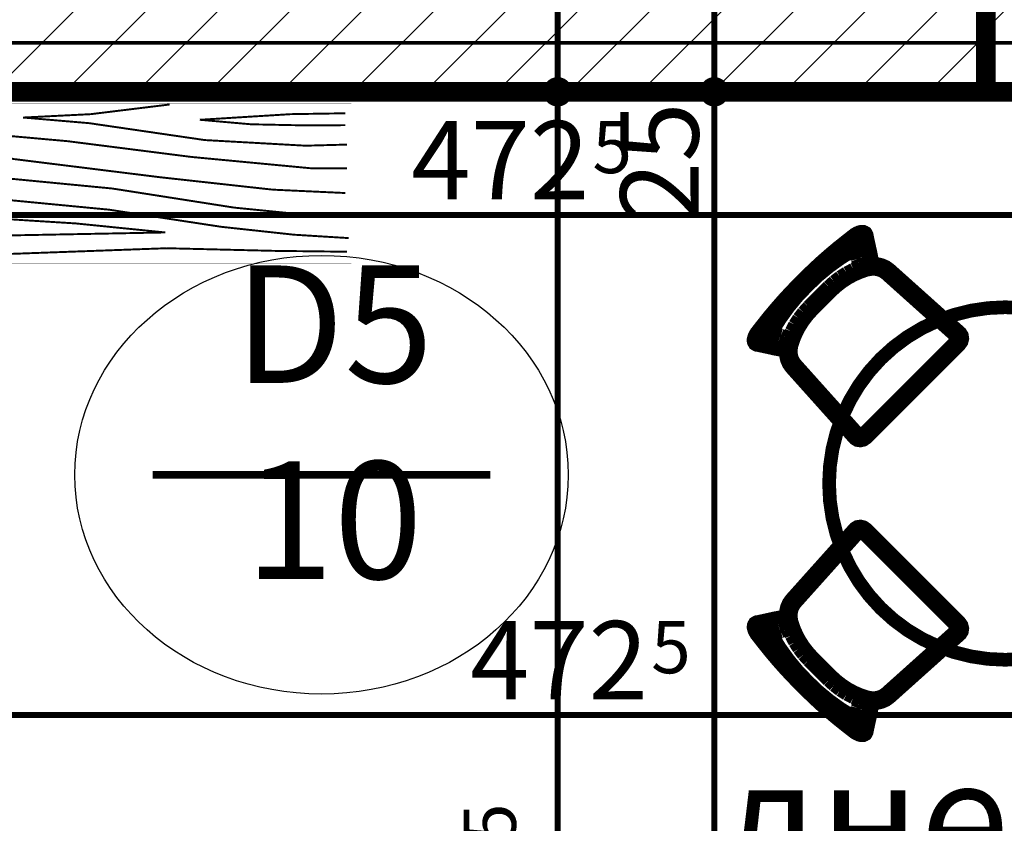
# Model space of a CAD drawing. Extents: x 77007 to 96231, y 86393 to 97631.
# Drawn here: x 80036 to 80288, y 87858 to 88064 of the extents above; entities that cross this region are included whole.
import ezdxf
from ezdxf.enums import TextEntityAlignment as Align

# ---------------------------------------------------------------- set-up
doc = ezdxf.new("R2010")
doc.units = 0
doc.header["$MEASUREMENT"] = 0
doc.linetypes.add('Double Dashed copy', pattern=[226.666667, 100, -50, 26.666667, -50])
for name, color, linetype in [('0help', 7, 'Continuous'), ('koloni', 7, 'Continuous'), ('KOTI-ext', 7, 'Continuous'), ('N stai', 7, 'Continuous'), ('TEXT', 7, 'Continuous'), ('wall-ext', 7, 'Continuous')]:
    doc.layers.add(name, color=color, linetype=linetype)
doc.styles.add('GENERATED_STYLE_1', font='TIMES.TTF')
doc.dimstyles.new('Dimstyle_84624', dxfattribs={"dimtxt": 20, "dimasz": 11.4, "dimexe": 0.18, "dimexo": 0, "dimgap": 0.09, "dimtad": 1, "dimdec": 0, "dimzin": 0, "dimdsep": 46, "dimtxsty": 'GENERATED_STYLE_1', "dimblk": 'ARROWHEAD_1', "dimblk1": 'ARROWHEAD_1', "dimblk2": 'ARROWHEAD_1', "dimcen": 0.09, "dimclrd": 11, "dimclre": 11, "dimclrt": 11, "dimazin": 0, "dimtfac": 1, "dimtdec": 4, "dimtmove": 0, "dimatfit": 0, "dimfxl": 0, "dimtolj": 1, "dimtzin": 0, "dimarcsym": 0})
pattern_1 = [(45, (0, 0), (-17.6776695, 17.6776695), []), (135, (0, 0), (17.6776695, 17.6776695), [])]

# ---------------------------------------------------------------- blocks, each defined once
blk = doc.blocks.new('WALL_320', base_point=(80437.92, 88045.16))
at = {"layer": 'wall-ext'}
h = blk.add_hatch(dxfattribs=at)
h.set_pattern_fill('CONCRETE BLOCK', scale=25, angle=45, style=0, pattern_type=0)
h.set_pattern_definition(pattern_1)
h.paths.add_polyline_path([(80282.92, 88070.16), (80282.92, 88075.16), (80277.92, 88070.16)], flags=0)
h = blk.add_hatch(dxfattribs=at)
h.set_pattern_fill('CONCRETE BLOCK', scale=25, angle=45, style=0, pattern_type=0)
h.set_pattern_definition(pattern_1)
h.paths.add_polyline_path([(80282.92, 88075.16), (80282.92, 88045.16), (80407.82, 88045.16), (80407.82, 88075.16)], flags=0)
h = blk.add_hatch(dxfattribs=at)
h.set_pattern_fill('CONCRETE BLOCK', scale=25, angle=45, style=0, pattern_type=0)
h.set_pattern_definition(pattern_1)
h.paths.add_polyline_path([(80407.82, 88045.16), (80407.92, 88045.16), (80417.92, 88055.16), (80417.92, 88075.16), (80407.82, 88075.16)], flags=0)
h = blk.add_hatch(dxfattribs=at)
h.set_pattern_fill('CONCRETE BLOCK', scale=25, angle=45, style=0, pattern_type=0)
h.set_pattern_definition(pattern_1)
h.paths.add_polyline_path([(80437.92, 88075.16), (80437.92, 88075.16), (80437.92, 88075.16)], flags=0)
at = {"layer": 'wall-ext', "color": 7, "linetype": 'Continuous', "const_width": 5}
for points in [[(80417.92, 88075.16), (80282.92, 88075.16)], [(80282.92, 88045.16), (80407.92, 88045.16)]]:
    blk.add_lwpolyline(points, dxfattribs=at)
blk = doc.blocks.new('COLUMN_181', base_point=(80020.17, 88057.66))
at = {"layer": 'koloni'}
h = blk.add_hatch(dxfattribs=at)
h.set_pattern_fill('COMMON BRICK', color=1, scale=13, angle=45, style=0, pattern_type=0)
h.set_pattern_definition([(45, (0, 0), (-9.1923878, 9.1923878), [])])
h.paths.add_polyline_path([(80282.92, 88070.16), (79757.42, 88070.16), (79757.42, 88045.16), (80282.92, 88045.16)], flags=0)
at = {"layer": 'koloni', "color": 30, "linetype": 'Continuous', "const_width": 5}
blk.add_lwpolyline([(80282.92, 88070.16), (79757.42, 88070.16), (79757.42, 88045.16), (80282.92, 88045.16)], close=True, dxfattribs=at)
blk = doc.blocks.new('PLN_BIBF2-7')
at = {"layer": '0help', "color": 0, "linetype": 'ByBlock'}
for points, const_width in [([(320, -64), (-320, -64)], 0.5), ([(-320, -64), (-320, -704)], 0.5), ([(320, -704), (320, -64)], 0.5), ([(-297, -103.7), (-312, -104.1)], 3.5), ([(-15, -126.2), (-297, -103.7)], 3.5), ([(180, -115.7), (-15, -126.2)], 3.5), ([(312, -112.2), (180, -115.7)], 3.5), ([(-314.1, -176.8), (-18, -189.2)], 3.5), ([(84, -211.7), (216, -180.2)], 3.5), ([(216, -180.2), (315, -166.7)], 3.5), ([(-18, -189.2), (-180, -225.2)], 3.5), ([(-120, -280.2), (84, -211.7)], 3.5), ([(-180, -225.2), (-312.1, -243.4)], 3.5), ([(108, -288.2), (231, -261.2)], 3.5), ([(231, -261.2), (309, -256.7)], 3.5), ([(-314.2, -321.2), (-120, -280.2)], 3.5), ([(-114, -364.7), (108, -288.2)], 3.5), ([(177, -360.2), (309, -346.7)], 3.5), ([(-314, -407.1), (-114, -364.7)], 3.5), ([(-27, -409.7), (177, -360.2)], 3.5), ([(-294, -482.7), (-27, -409.7)], 3.5), ([(30, -490.7), (246, -445.7)], 3.5), ([(246, -445.7), (312, -445.7)], 3.5), ([(-314.1, -493.7), (-294, -482.7)], 3.5), ([(-195, -553.7), (30, -490.7)], 3.5), ([(237, -535.7), (54, -558.2)], 3.5), ([(312, -540.2), (237, -535.7)], 3.5), ([(-311.9, -576.8), (-195, -553.7)], 3.5), ([(54, -558.2), (-156, -625.7)], 3.5), ([(-156, -625.7), (-276, -648.2)], 3.5), ([(138, -621.2), (45, -639.2)], 3.5), ([(237, -616.7), (138, -621.2)], 3.5), ([(309, -617.7), (237, -616.7)], 3.5), ([(45, -639.2), (210, -661.7)], 3.5), ([(-276, -648.2), (-153, -661.7)], 3.5), ([(-153, -661.7), (-9.9, -700.3)], 3.5), ([(210, -661.7), (309, -665.2)], 3.5), ([(-320, -704), (320, -704)], 0.5)]:
    blk.add_lwpolyline(points, dxfattribs=dict(at, const_width=const_width))
blk = doc.blocks.new('Round_Table_02_242')
at = {"layer": '0help', "color": 0, "linetype": 'ByBlock', "const_width": 3.5}
blk.add_lwpolyline([(-45, 0, 1), (45, 0, 1)], format="xyb", close=True, dxfattribs=at)
blk = doc.blocks.new('Chair_03_227')
at = {"layer": '0help', "color": 0, "linetype": 'ByBlock', "const_width": 3.5}
blk.add_lwpolyline([(2.29, 26.1), (0.96, 1.97), (1.13, 1.22), (1.61, 0.58), (2.32, 0.15), (3.17, 0), (36.83, 0), (37.68, 0.15), (38.39, 0.58), (38.87, 1.22), (39.04, 1.97), (37.71, 26.1), (37.53, 27.27), (37.1, 28.39), (36.45, 29.42), (35.5, 30.71), (35.32, 30.8), (35.35, 30.85), (35.51, 30.83), (35.68, 30.84), (35.84, 30.88), (35.99, 30.93), (36.13, 31.01), (36.25, 31.11), (37.38, 32.76), (38.01, 33.76), (38.83, 35.04), (39.76, 36.47), (39.85, 36.58), (39.93, 36.83), (40, 37.11), (39.91, 37.44), (39.81, 37.71), (39.42, 38.12), (38.94, 38.41), (38.4, 38.61), (37.78, 38.79), (35.01, 39.13), (32.26, 39.44), (29.45, 39.68), (26.61, 39.85), (23.76, 39.96), (20.89, 40), (19.11, 40), (16.24, 39.96), (13.39, 39.85), (10.55, 39.68), (7.74, 39.44), (4.99, 39.13), (2.22, 38.79), (1.6, 38.61), (1.06, 38.41), (0.58, 38.12), (0.19, 37.71), (0.08, 37.41), (0, 37.11), (0.07, 36.83), (0.15, 36.58), (0.24, 36.47), (1.17, 35.04), (1.99, 33.76), (2.62, 32.76), (3.88, 30.91), (4.03, 30.81), (4.21, 30.75), (4.39, 30.71), (4.58, 30.7), (4.77, 30.73), (4.84, 30.65), (4.41, 30.32), (3.55, 29.42), (2.9, 28.39), (2.47, 27.27)], close=True, dxfattribs=at)
for points in [[(1.06, 38.41), (1.6, 38.61)], [(1.6, 38.61), (2.22, 38.79)], [(2.22, 38.79), (4.99, 39.13)], [(4.99, 39.13), (7.74, 39.44)], [(7.74, 39.44), (10.55, 39.68)], [(10.55, 39.68), (13.39, 39.86)], [(13.39, 39.86), (16.24, 39.96)], [(16.24, 39.96), (19.11, 40)], [(19.11, 40), (20.89, 40)], [(23.76, 39.96), (20.89, 40)], [(26.61, 39.86), (23.76, 39.96)], [(29.45, 39.68), (26.61, 39.86)], [(32.26, 39.44), (29.45, 39.68)], [(35.01, 39.13), (32.26, 39.44)], [(37.78, 38.79), (35.01, 39.13)], [(38.4, 38.61), (37.78, 38.79)], [(38.94, 38.41), (38.4, 38.61)], [(0, 37.11), (0.08, 37.41)], [(0, 37.11), (0.07, 36.83)], [(0.15, 36.58), (0.07, 36.83)], [(0.08, 37.41), (0.19, 37.71)], [(0.15, 36.58), (0.24, 36.47)], [(0.19, 37.71), (0.58, 38.12)], [(1.17, 35.04), (0.24, 36.47)], [(0.58, 38.12), (1.06, 38.41)], [(1.52, 36.72), (1.74, 36.92)], [(1.74, 36.92), (1.89, 37.01)], [(1.89, 37.01), (2.21, 37.13)], [(2.72, 35.93), (1.91, 37.02)], [(2.21, 37.13), (2.61, 37.24)], [(2.61, 37.24), (5.22, 37.57)], [(3.25, 36.36), (3.17, 36.09)], [(3.26, 35.56), (3.17, 36.09)], [(3.25, 36.36), (3.33, 36.63)], [(3.33, 36.63), (3.67, 37.05)], [(3.67, 37.05), (4.13, 37.39)], [(4.13, 37.39), (4.27, 37.45)], [(4.95, 35.96), (5.08, 36.06)], [(5.4, 35.29), (4.99, 35.99)], [(5.08, 36.06), (5.35, 36.18)], [(5.22, 37.57), (7.94, 37.87)], [(5.35, 36.18), (5.74, 36.31)], [(5.74, 36.31), (9.08, 37.07)], [(7.94, 37.87), (10.7, 38.11)], [(9.08, 37.07), (12.63, 37.65)], [(10.7, 38.11), (13.49, 38.28)], [(12.63, 37.65), (16.28, 38)], [(13.49, 38.28), (16.29, 38.39)], [(16.28, 38), (20, 38.08)], [(16.29, 38.39), (19.12, 38.42)], [(19.12, 38.42), (20.88, 38.42)], [(23.72, 38), (20, 38.08)], [(23.71, 38.39), (20.88, 38.42)], [(26.51, 38.28), (23.71, 38.39)], [(27.37, 37.65), (23.72, 38)], [(29.3, 38.11), (26.51, 38.28)], [(30.92, 37.07), (27.37, 37.65)], [(32.06, 37.87), (29.3, 38.11)], [(34.26, 36.31), (30.92, 37.07)], [(34.78, 37.57), (32.06, 37.87)], [(34.65, 36.18), (34.26, 36.31)], [(34.6, 35.29), (35.01, 35.99)], [(34.92, 36.06), (34.65, 36.18)], [(37.39, 37.24), (34.78, 37.57)], [(35.05, 35.96), (34.92, 36.06)], [(35.87, 37.39), (35.73, 37.45)], [(36.33, 37.05), (35.87, 37.39)], [(36.67, 36.63), (36.33, 37.05)], [(36.75, 36.36), (36.67, 36.63)], [(36.74, 35.56), (36.83, 36.09)], [(36.75, 36.36), (36.83, 36.09)], [(37.28, 35.93), (38.09, 37.02)], [(37.79, 37.13), (37.39, 37.24)], [(38.11, 37.01), (37.79, 37.13)], [(38.26, 36.92), (38.11, 37.01)], [(38.48, 36.72), (38.26, 36.92)], [(38.83, 35.04), (39.76, 36.47)], [(39.42, 38.12), (38.94, 38.41)], [(39.81, 37.71), (39.42, 38.12)], [(39.85, 36.58), (39.76, 36.47)], [(39.81, 37.71), (39.91, 37.44)], [(39.85, 36.58), (39.93, 36.83)], [(40, 37.11), (39.91, 37.44)], [(40, 37.11), (39.93, 36.83)], [(1.99, 33.76), (1.17, 35.04)], [(2.62, 32.76), (1.99, 33.76)], [(3.65, 34.72), (2.72, 35.93)], [(3.81, 34.58), (3.26, 35.56)], [(3.93, 34.37), (3.65, 34.72)], [(4.23, 33.84), (3.81, 34.58)], [(4.56, 33.22), (4.23, 33.84)], [(4.87, 35.76), (4.92, 35.92)], [(4.92, 35.92), (4.95, 35.96)], [(5.82, 34.52), (5.4, 35.29)], [(6.17, 33.88), (5.82, 34.52)], [(6.5, 33.11), (6.17, 33.88)], [(12.54, 33.68), (10.66, 33.26)], [(14.45, 33.93), (12.54, 33.68)], [(16.38, 34.02), (14.45, 33.93)], [(23.62, 34.02), (16.38, 34.02)], [(25.55, 33.93), (23.62, 34.02)], [(27.46, 33.68), (25.55, 33.93)], [(29.34, 33.26), (27.46, 33.68)], [(33.5, 33.11), (33.83, 33.88)], [(33.83, 33.88), (34.18, 34.52)], [(34.18, 34.52), (34.6, 35.29)], [(35.08, 35.92), (35.05, 35.96)], [(35.13, 35.76), (35.08, 35.92)], [(35.44, 33.22), (35.77, 33.84)], [(35.77, 33.84), (36.19, 34.58)], [(36.07, 34.37), (36.35, 34.72)], [(36.19, 34.58), (36.74, 35.56)], [(36.35, 34.72), (37.28, 35.93)], [(37.38, 32.76), (38.01, 33.76)], [(38.01, 33.76), (38.83, 35.04)], [(3.88, 30.91), (2.62, 32.76)], [(3.88, 30.91), (4.2, 30.75), (4.57, 30.7), (4.93, 30.78), (5.24, 30.96), (5.46, 31.23), (5.55, 31.56), (5.5, 31.88), (5.32, 32.17)], [(5.43, 31.11), (4.41, 30.32)], [(4.61, 33.15), (4.56, 33.22)], [(4.61, 33.15), (4.86, 32.74)], [(4.86, 32.74), (5.03, 32.53), (5.27, 32.38), (5.56, 32.32), (5.85, 32.34), (6.12, 32.44), (6.33, 32.62), (6.47, 32.86), (6.5, 33.11)], [(4.93, 32.63), (5.32, 32.17)], [(7.1, 31.95), (5.43, 31.11)], [(6.38, 30.23), (7.91, 30.99)], [(8.84, 32.68), (7.1, 31.95)], [(7.91, 30.99), (9.52, 31.63)], [(10.66, 33.26), (8.84, 32.68)], [(9.52, 31.63), (11.18, 32.14)], [(11.18, 32.14), (12.89, 32.51)], [(12.89, 32.51), (14.62, 32.74)], [(14.62, 32.74), (16.38, 32.84)], [(16.38, 32.84), (23.62, 32.84)], [(23.62, 32.84), (25.38, 32.74)], [(25.38, 32.74), (27.11, 32.51)], [(27.11, 32.51), (28.82, 32.14)], [(28.82, 32.14), (30.48, 31.63)], [(31.16, 32.68), (29.34, 33.26)], [(30.48, 31.63), (32.09, 30.99)], [(32.9, 31.95), (31.16, 32.68)], [(32.09, 30.99), (33.62, 30.23)], [(32.9, 31.95), (35.5, 30.72)], [(33.5, 33.11), (33.53, 32.86), (33.67, 32.62), (33.88, 32.44), (34.15, 32.34), (34.44, 32.32), (34.73, 32.38), (34.97, 32.53), (35.14, 32.74)], [(34.69, 32.2), (34.55, 31.9), (34.55, 31.58), (34.67, 31.27), (34.91, 31.03), (35.24, 30.88), (35.6, 30.84), (35.95, 30.92), (36.25, 31.11)], [(35.07, 32.63), (34.69, 32.2)], [(35.39, 33.15), (35.14, 32.74)], [(35.39, 33.15), (35.44, 33.22)], [(36.25, 31.11), (37.38, 32.76)], [(3.55, 29.42), (2.9, 28.39)], [(4.41, 30.32), (3.55, 29.42)], [(4.16, 27.99), (4.73, 28.85)], [(4.73, 28.85), (5.49, 29.6)], [(5.49, 29.6), (6.38, 30.23)], [(33.62, 30.23), (34.51, 29.6)], [(34.51, 29.6), (35.27, 28.85)], [(35.27, 28.85), (35.84, 27.99)], [(36.45, 29.42), (35.5, 30.72)], [(37.1, 28.39), (36.45, 29.42)], [(2.29, 26.11), (0.96, 1.97)], [(2.47, 27.27), (2.29, 26.11)], [(2.29, 1.97), (3.61, 26.05)], [(2.9, 28.39), (2.47, 27.27)], [(3.61, 26.05), (3.78, 27.04)], [(3.78, 27.04), (4.16, 27.99)], [(35.84, 27.99), (36.22, 27.04)], [(36.22, 27.04), (36.39, 26.05)], [(36.39, 26.05), (37.71, 1.97)], [(37.53, 27.27), (37.1, 28.39)], [(37.71, 26.11), (37.53, 27.27)], [(39.04, 1.97), (37.71, 26.11)], [(0.96, 1.97), (1.13, 1.22)], [(1.13, 1.22), (1.61, 0.58)], [(2.35, 1.67), (2.29, 1.97)], [(2.54, 1.41), (2.35, 1.67)], [(2.83, 1.24), (2.54, 1.41)], [(3.17, 1.18), (2.83, 1.24)], [(36.83, 1.18), (3.17, 1.18)], [(37.17, 1.24), (36.83, 1.18)], [(37.46, 1.41), (37.17, 1.24)], [(37.65, 1.67), (37.46, 1.41)], [(37.71, 1.97), (37.65, 1.67)], [(38.39, 0.58), (38.87, 1.22)], [(38.87, 1.22), (39.04, 1.97)], [(1.61, 0.58), (2.32, 0.15)], [(2.32, 0.15), (3.17, 0)], [(3.17, 0), (36.83, 0)], [(36.83, 0), (37.68, 0.15)], [(37.68, 0.15), (38.39, 0.58)]]:
    blk.add_lwpolyline(points, dxfattribs=at)
blk = doc.blocks.new('*D6368')
at = {"layer": 'KOTI-ext', "color": 11, "linetype": 'Continuous', "const_width": 1.5}
for points in [[(80210.61, 88045.16, 1), (80216.61, 88045.16, 1)], [(80210.61, 87457.67, 1), (80216.61, 87457.67, 1)]]:
    blk.add_lwpolyline(points, format="xyb", close=True, dxfattribs=at)
for points in [[(80210.61, 88045.16), (80202.36, 88045.16)], [(80224.86, 88045.16), (80216.61, 88045.16)], [(80213.61, 87460.67), (80213.61, 88042.16)], [(80210.61, 87457.67), (80202.36, 87457.67)], [(80224.86, 87457.67), (80216.61, 87457.67)], [(80213.61, 87451.67), (80213.61, 87454.67)]]:
    blk.add_lwpolyline(points, dxfattribs=at)
at = {"layer": 'KOTI-ext', "color": 11, "style": 'GENERATED_STYLE_1', "oblique": 0}
for s, height, p in [('25', 20, (80209.61, 88012.16)), ('5', 13.33, (80202.95, 87786.5))]:
    blk.add_text(s, height=height, rotation=90, dxfattribs=at).set_placement(p)
blk.add_text('587', height=20, rotation=90, dxfattribs=at).set_placement((80209.61, 87785.66), align=Align.RIGHT)
blk = doc.blocks.new('ARROWHEAD_1')
at = {"color": 0, "linetype": 'Continuous'}
blk.add_line((0, 0), (-1, 0), dxfattribs=at)
blk.add_circle((0, 0), 0.25, dxfattribs=at)
blk = doc.blocks.new('*D6369')
at = {"layer": 'KOTI-ext', "color": 11, "linetype": 'Continuous', "const_width": 1.5}
for points in [[(80210.61, 88070.16, 1), (80216.61, 88070.16, 1)], [(80210.61, 88045.16, 1), (80216.61, 88045.16, 1)]]:
    blk.add_lwpolyline(points, format="xyb", close=True, dxfattribs=at)
for points in [[(80210.61, 88070.16), (80202.36, 88070.16)], [(80224.86, 88070.16), (80216.61, 88070.16)], [(80213.61, 88048.16), (80213.61, 88067.16)], [(80210.61, 88045.16), (80202.36, 88045.16)], [(80224.86, 88045.16), (80216.61, 88045.16)]]:
    blk.add_lwpolyline(points, dxfattribs=at)
blk = doc.blocks.new('*D6469')
at = {"layer": 'KOTI-ext', "color": 11, "linetype": 'Continuous', "const_width": 1.5}
for points in [[(80170.61, 88045.16, 1), (80176.61, 88045.16, 1)], [(80170.61, 87601.67, 1), (80176.61, 87601.67, 1)]]:
    blk.add_lwpolyline(points, format="xyb", close=True, dxfattribs=at)
for points in [[(80170.61, 88045.16), (80162.36, 88045.16)], [(80184.86, 88045.16), (80176.61, 88045.16)], [(80173.61, 87604.67), (80173.61, 88042.16)], [(80170.61, 87601.67), (80162.36, 87601.67)], [(80184.86, 87601.67), (80176.61, 87601.67)]]:
    blk.add_lwpolyline(points, dxfattribs=at)
at = {"layer": 'KOTI-ext', "color": 11, "style": 'GENERATED_STYLE_1', "oblique": 0}
blk.add_text('5', height=13.33, rotation=90, dxfattribs=at).set_placement((80162.94, 87853.39))
blk.add_text('443', height=20, rotation=90, dxfattribs=at).set_placement((80169.61, 87852.56), align=Align.RIGHT)
blk = doc.blocks.new('*D6470')
at = {"layer": 'KOTI-ext', "color": 11, "linetype": 'Continuous', "const_width": 1.5}
blk.add_lwpolyline([(80170.61, 88045.16, 1), (80176.61, 88045.16, 1)], format="xyb", close=True, dxfattribs=at)
for points in [[(80170.61, 88045.16), (80162.36, 88045.16)], [(80184.86, 88045.16), (80176.61, 88045.16)]]:
    blk.add_lwpolyline(points, dxfattribs=at)
blk = doc.blocks.new('*D6471')
at = {"layer": 'KOTI-ext', "color": 11, "linetype": 'Continuous', "const_width": 1.5}
for points in [[(80170.61, 88070.16, 1), (80176.61, 88070.16, 1)], [(80170.61, 88045.16, 1), (80176.61, 88045.16, 1)]]:
    blk.add_lwpolyline(points, format="xyb", close=True, dxfattribs=at)
for points in [[(80170.61, 88070.16), (80162.36, 88070.16)], [(80184.86, 88070.16), (80176.61, 88070.16)], [(80173.61, 88048.16), (80173.61, 88067.16)], [(80170.61, 88045.16), (80162.36, 88045.16)], [(80184.86, 88045.16), (80176.61, 88045.16)]]:
    blk.add_lwpolyline(points, dxfattribs=at)
blk = doc.blocks.new('*D7344')
at = {"layer": 'KOTI-ext', "color": 11, "linetype": 'Continuous', "const_width": 1.5}
for points in [[(79935.42, 88024.98), (79935.42, 88016.73)], [(80407.92, 88024.98), (80407.92, 88016.73)], [(80404.92, 88013.73), (79938.42, 88013.73)], [(79935.42, 88010.73), (79935.42, 88002.48)], [(80407.92, 88010.73), (80407.92, 88002.48)]]:
    blk.add_lwpolyline(points, dxfattribs=at)
for points in [[(79932.42, 88013.73, 1), (79938.42, 88013.73, 1)], [(80404.92, 88013.73, 1), (80410.92, 88013.73, 1)]]:
    blk.add_lwpolyline(points, format="xyb", close=True, dxfattribs=at)
at = {"layer": 'KOTI-ext', "color": 11, "style": 'GENERATED_STYLE_1', "oblique": 0}
blk.add_text('10', height=20, dxfattribs=at).set_placement((79938.42, 88017.73))
blk.add_text('472', height=20, rotation=360, dxfattribs=at).set_placement((80181.67, 88017.73), align=Align.RIGHT)
for s, height, p in [('5', 13.33, (80182.5, 88024.4)), ('8', 20, (80379.77, 88017.73)), ('12', 20, (80407.92, 87988.44))]:
    blk.add_text(s, height=height, rotation=360, dxfattribs=at).set_placement(p)
blk = doc.blocks.new('*D7378')
at = {"layer": 'KOTI-ext', "color": 11, "linetype": 'Continuous', "const_width": 1.5}
for points in [[(79935.42, 87897.3), (79935.42, 87889.05)], [(80407.92, 87897.3), (80407.92, 87889.05)], [(80404.92, 87886.05), (79938.42, 87886.05)], [(79935.42, 87883.05), (79935.42, 87874.8)], [(80407.92, 87883.05), (80407.92, 87874.8)]]:
    blk.add_lwpolyline(points, dxfattribs=at)
for points in [[(79932.42, 87886.05, 1), (79938.42, 87886.05, 1)], [(80404.92, 87886.05, 1), (80410.92, 87886.05, 1)]]:
    blk.add_lwpolyline(points, format="xyb", close=True, dxfattribs=at)
at = {"layer": 'KOTI-ext', "color": 11, "style": 'GENERATED_STYLE_1', "oblique": 0}
for s, height, p in [('10', 20, (79938.42, 87890.05)), ('5', 13.33, (80197.5, 87896.71)), ('8', 20, (80389.92, 87890.05))]:
    blk.add_text(s, height=height, dxfattribs=at).set_placement(p)
blk.add_text('472', height=20, dxfattribs=at).set_placement((80196.67, 87890.05), align=Align.RIGHT)
blk = doc.blocks.new('DIM_1917', base_point=(80213.61, 88045.16))
at = {"layer": 'KOTI-ext', "color": 11, "linetype": 'Continuous'}
for p1, p2, picture, middle in [((79634.17, 88045.16), (79755.65, 88070.16), '*D6369', (80199.61, 88027.16)), ((80207.92, 87457.67), (79634.17, 88045.16), '*D6368', (80199.61, 87748.16))]:
    dim = blk.add_linear_dim(base=(80213.61, 88045.16), p1=p1, p2=p2, angle=90, dimstyle='Dimstyle_84624', dxfattribs=at)
    dim.commit()
    dim.dimension.update_dxf_attribs({"geometry": picture, "text_midpoint": middle, "text_rotation": 90})
blk = doc.blocks.new('DIM_1926', base_point=(80173.61, 87115.16))
at = {"layer": 'KOTI-ext', "color": 11, "linetype": 'Continuous'}
dim = blk.add_aligned_dim(p1=(80005.17, 88045.16), p2=(80005.17, 88070.16), distance=-168.44, dimstyle='Dimstyle_84624', dxfattribs=at)
dim.commit()
dim.dimension.update_dxf_attribs({"geometry": '*D6471', "text_midpoint": (80159.61, 88088.16), "text_rotation": 90})
for base, p1, p2, picture, middle in [((80173.60948142, 87115.16498345), (79634.1704907, 88045.16434713), (80005.16917985, 88045.16434713), '*D6470', (80159.60948123, 88049.66434678)), ((80173.61, 87115.16), (79935.42, 87601.67), (79634.17, 88045.16), '*D6469', (80159.61, 87822.56))]:
    dim = blk.add_linear_dim(base=base, p1=p1, p2=p2, angle=90, dimstyle='Dimstyle_84624', dxfattribs=at)
    dim.commit()
    dim.dimension.update_dxf_attribs({"geometry": picture, "text_midpoint": middle, "text_rotation": 90})
blk = doc.blocks.new('DIM_1987', base_point=(80432.92, 88013.73))
at = {"layer": 'KOTI-ext', "color": 11, "linetype": 'Continuous'}
dim = blk.add_linear_dim(base=(80432.92286542, 88013.73061138), p1=(80407.92180156, 87933.91445759), p2=(79935.42180156, 87815.41597615), angle=180, dimstyle='Dimstyle_84624', dxfattribs=at)
dim.commit()
dim.dimension.update_dxf_attribs({"geometry": '*D7344', "text_midpoint": (80144.17180025, 88027.73061157)})
blk = doc.blocks.new('DIM_1990', base_point=(80437.92, 87886.05))
at = {"layer": 'KOTI-ext', "color": 11, "linetype": 'Continuous'}
dim = blk.add_linear_dim(base=(80437.92180156, 87886.04695647), p1=(80407.92180156, 87933.91445759), p2=(79935.42180156, 87815.41597615), angle=180, dimstyle='Dimstyle_84624', dxfattribs=at)
dim.commit()
dim.dimension.update_dxf_attribs({"geometry": '*D7378', "text_midpoint": (80159.17180025, 87900.04695666)})

msp = doc.modelspace()

# ---------------------------------------------------------------- linework, layer by layer
at = {"color": 45, "linetype": 'Double Dashed copy', "const_width": 1}
msp.add_lwpolyline([(80684.67, 88057.66), (78113.85, 88057.66)], dxfattribs=at)
at = {"layer": 'N stai', "color": 211, "linetype": 'Continuous', "const_width": 2}
msp.add_lwpolyline([(80156.43, 87947.39), (80070.17, 87947.39)], dxfattribs=at)
at = {"layer": 'N stai', "color": 211, "linetype": 'Continuous'}
msp.add_ellipse((80113.3, 87947.39), major_axis=(-63, 0), ratio=0.888889, dxfattribs=at)

# ---------------------------------------------------------------- block references
at = {"layer": '0help', "color": 133, "linetype": 'Continuous', "xscale": -0.1406250083819037, "yscale": 0.06392047220980082, "rotation": 180}
msp.add_blockref('PLN_BIBF2-7', (80075.92, 87997.16), dxfattribs=at)
at = {"layer": '0help', "color": 133, "linetype": 'Continuous', "xscale": -1}
for name, p, rotation in [('Chair_03_227', (80278.48, 87982.89), 45.00000000005496), ('Round_Table_02_242', (80287.92, 87945.16), 135.0000000000549), ('Chair_03_227', (80250.2, 87935.72), 135.0000000000549)]:
    msp.add_blockref(name, p, dxfattribs=dict(at, rotation=rotation))
at = {"layer": 'koloni', "color": 30}
msp.add_blockref('COLUMN_181', (80020.17, 88057.66), dxfattribs=at)
at = {"layer": 'KOTI-ext', "color": 11, "linetype": 'Continuous'}
for name, p in [('DIM_1917', (80213.61, 88045.16)), ('DIM_1926', (80173.61, 87115.16)), ('DIM_1990', (80437.92, 87886.05)), ('DIM_1987', (80432.92, 88013.73))]:
    msp.add_blockref(name, p, dxfattribs=at)
at = {"layer": 'wall-ext', "color": 7}
msp.add_blockref('WALL_320', (80437.92, 88045.16), dxfattribs=at)

# ---------------------------------------------------------------- texts
at = {"layer": 'N stai', "color": 211, "insert": (80116.42, 88000.83), "char_height": 30, "width": 131.1215, "attachment_point": 2, "style": 'GENERATED_STYLE_1'}
msp.add_mtext('{\\fTimes New Roman CYR|b0|i0|c204|p18;D5\\P10}', dxfattribs=at)
at = {"layer": 'TEXT', "color": 211, "insert": (80288.49, 87874.63), "char_height": 30, "width": 151.7575, "attachment_point": 2, "style": 'GENERATED_STYLE_1'}
msp.add_mtext('{\\fTimes New Roman CYR|b0|i0|c204|p18;дневна}', dxfattribs=at)

doc.saveas('drawing.dxf')
